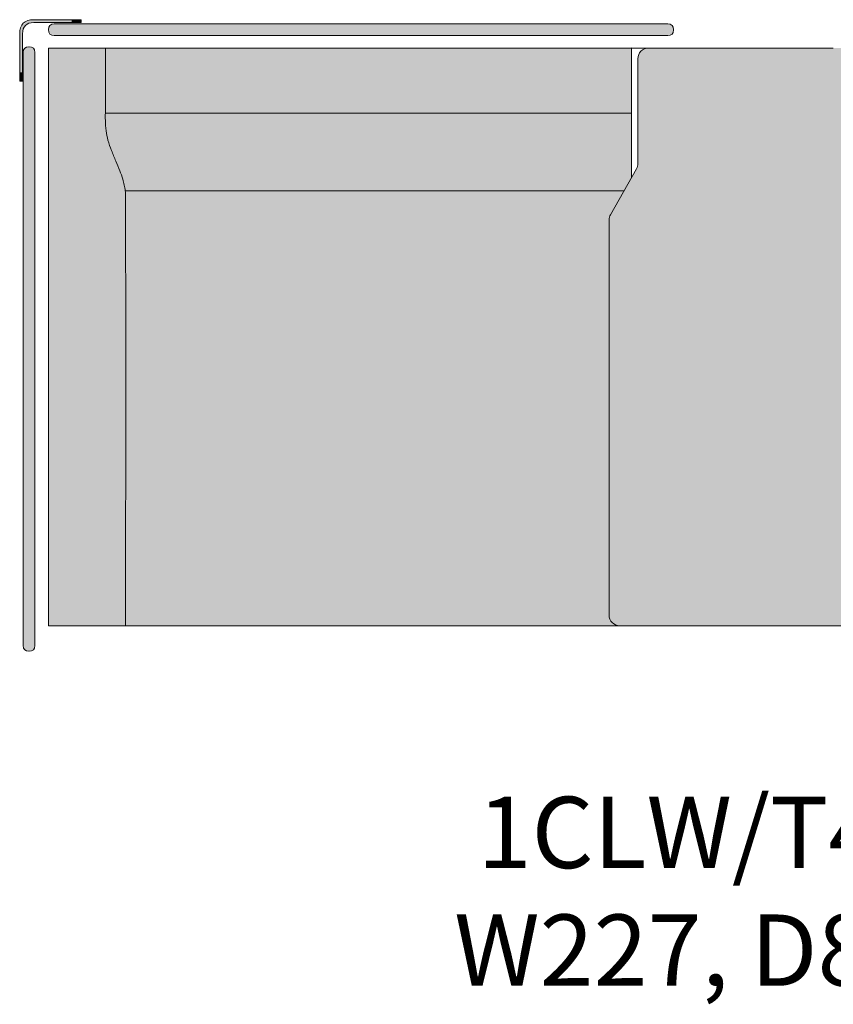
# Model space of a CAD drawing. Units: millimetres. Extents: x -22062 to 14475, y 7741 to 34138.
# Drawn here: x -10882 to -9742, y 24129 to 25509 of the extents above; entities that cross this region are included whole.
import ezdxf

# ---------------------------------------------------------------- set-up
doc = ezdxf.new("R2010")
doc.units = ezdxf.units.MM
doc.header["$MEASUREMENT"] = 0
for name, color, linetype, lineweight in [('Layer 01_Pen_No__1', 7, 'Continuous', 13), ('plaat_Pen_No__1', 7, 'Continuous', 13), ('tekst_Pen_No__1', 7, 'Continuous', 13)]:
    doc.layers.add(name, color=color, linetype=linetype, lineweight=lineweight)
doc.layers.add('polster_Pen_No__102', color=7, linetype='Continuous', lineweight=13, true_color=0xcccccc)
doc.layers.add('raam_Pen_No__61', color=7, linetype='Continuous', lineweight=20, true_color=0x6a6a6a)
doc.styles.add('GENERATED_STYLE_1', font='txt')

msp = doc.modelspace()

# ---------------------------------------------------------------- hatches: boundary and pattern name
at = {"layer": 'plaat_Pen_No__1', "linetype": 'Continuous', "lineweight": 13}
msp.add_hatch(color=7, dxfattribs=at).paths.add_polyline_path([(-10056.4, 25228.6), (-10056.4, 24674.7), (-10056.4, 24674.3), (-10056.4, 24673.9), (-10056.4, 24673.6), (-10056.3, 24673.2), (-10056.3, 24672.8), (-10056.2, 24672.5), (-10056.2, 24672.1), (-10056.1, 24671.8), (-10056, 24671.4), (-10056, 24671), (-10055.9, 24670.7), (-10055.8, 24670.3), (-10055.6, 24670), (-10055.5, 24669.6), (-10055.4, 24669.3), (-10055.3, 24668.9), (-10055.1, 24668.6), (-10055, 24668.2), (-10054.8, 24667.9), (-10054.6, 24667.6), (-10054.4, 24667.2), (-10054.3, 24666.9), (-10054.1, 24666.6), (-10053.9, 24666.3), (-10053.6, 24666), (-10053.4, 24665.7), (-10053.2, 24665.4), (-10053, 24665.1), (-10052.7, 24664.8), (-10052.5, 24664.6), (-10052.3, 24664.3), (-10052, 24664), (-10051.7, 24663.8), (-10051.5, 24663.5), (-10051.2, 24663.3), (-10050.9, 24663.1), (-10050.6, 24662.8), (-10050.4, 24662.6), (-10050.1, 24662.4), (-10049.8, 24662.2), (-10049.4, 24662), (-10049.1, 24661.8), (-10048.8, 24661.6), (-10048.5, 24661.4), (-10048.2, 24661.3), (-10047.8, 24661.1), (-10047.5, 24660.9), (-10047.1, 24660.8), (-10046.8, 24660.7), (-10046.4, 24660.5), (-10046.1, 24660.4), (-10045.7, 24660.3), (-10045.4, 24660.2), (-10045, 24660.1), (-10044.7, 24660), (-10044.3, 24659.9), (-10043.9, 24659.9), (-10043.6, 24659.8), (-10043.2, 24659.8), (-10042.8, 24659.7), (-10042.5, 24659.7), (-10042.1, 24659.7), (-10041.8, 24659.7), (-10041.4, 24659.7), (-9952, 24659.7), (-9442.6, 24659.7), (-9442.3, 24659.7), (-9441.9, 24659.7), (-9441.5, 24659.7), (-9441.2, 24659.7), (-9440.8, 24659.8), (-9440.5, 24659.8), (-9440.1, 24659.9), (-9439.7, 24659.9), (-9439.4, 24660), (-9439, 24660.1), (-9438.6, 24660.2), (-9438.3, 24660.3), (-9437.9, 24660.4), (-9437.6, 24660.5), (-9437.2, 24660.7), (-9436.9, 24660.8), (-9436.5, 24660.9), (-9436.2, 24661.1), (-9435.9, 24661.3), (-9435.5, 24661.4), (-9435.2, 24661.6), (-9434.9, 24661.8), (-9434.6, 24662), (-9434.3, 24662.2), (-9434, 24662.4), (-9433.7, 24662.6), (-9433.4, 24662.8), (-9433.1, 24663.1), (-9432.8, 24663.3), (-9432.5, 24663.5), (-9432.3, 24663.8), (-9432, 24664), (-9431.8, 24664.3), (-9431.5, 24664.6), (-9431.3, 24664.8), (-9431, 24665.1), (-9430.8, 24665.4), (-9430.6, 24665.7), (-9430.4, 24666), (-9430.2, 24666.3), (-9430, 24666.6), (-9429.8, 24666.9), (-9429.6, 24667.2), (-9429.4, 24667.6), (-9429.2, 24667.9), (-9429.1, 24668.2), (-9428.9, 24668.6), (-9428.8, 24668.9), (-9428.6, 24669.3), (-9428.5, 24669.6), (-9428.4, 24670), (-9428.3, 24670.3), (-9428.2, 24670.7), (-9428.1, 24671), (-9428, 24671.4), (-9427.9, 24671.8), (-9427.8, 24672.1), (-9427.8, 24672.5), (-9427.7, 24672.8), (-9427.7, 24673.2), (-9427.7, 24673.6), (-9427.6, 24673.9), (-9427.6, 24674.3), (-9427.6, 24674.7), (-9427.6, 25228.6), (-9427.6, 25229.1), (-9427.7, 25229.5), (-9427.7, 25230), (-9427.7, 25230.5), (-9427.8, 25231), (-9427.9, 25231.5), (-9428, 25231.9), (-9428.1, 25232.4), (-9428.2, 25232.9), (-9428.4, 25233.3), (-9428.6, 25233.8), (-9428.7, 25234.2), (-9428.9, 25234.7), (-9429.1, 25235.1), (-9429.3, 25235.6), (-9429.6, 25236), (-9466, 25300.3), (-9466.3, 25300.7), (-9466.5, 25301.1), (-9466.7, 25301.5), (-9466.9, 25302), (-9467.1, 25302.4), (-9467.2, 25302.9), (-9467.4, 25303.4), (-9467.5, 25303.8), (-9467.6, 25304.3), (-9467.7, 25304.8), (-9467.8, 25305.3), (-9467.9, 25305.7), (-9467.9, 25306.2), (-9468, 25306.7), (-9468, 25307.2), (-9468, 25307.7), (-9468, 25454.6), (-9468, 25455), (-9468, 25455.3), (-9468, 25455.6), (-9468.1, 25456), (-9468.1, 25456.3), (-9468.1, 25456.7), (-9468.2, 25457), (-9468.2, 25457.4), (-9468.3, 25457.7), (-9468.4, 25458), (-9468.5, 25458.4), (-9468.6, 25458.7), (-9468.7, 25459.1), (-9468.8, 25459.4), (-9468.9, 25459.8), (-9469, 25460.1), (-9469.2, 25460.5), (-9469.3, 25460.8), (-9469.5, 25461.1), (-9469.6, 25461.5), (-9469.8, 25461.8), (-9470, 25462.1), (-9470.2, 25462.5), (-9470.4, 25462.8), (-9470.6, 25463.1), (-9470.8, 25463.4), (-9471.1, 25463.7), (-9471.3, 25464), (-9471.5, 25464.3), (-9471.8, 25464.6), (-9472.1, 25464.9), (-9472.3, 25465.2), (-9472.6, 25465.5), (-9472.9, 25465.7), (-9473.2, 25466), (-9473.5, 25466.2), (-9473.8, 25466.5), (-9474.1, 25466.7), (-9474.4, 25466.9), (-9474.7, 25467.1), (-9475, 25467.3), (-9475.3, 25467.5), (-9475.7, 25467.7), (-9476, 25467.9), (-9476.3, 25468.1), (-9476.7, 25468.2), (-9477, 25468.4), (-9477.3, 25468.5), (-9477.7, 25468.7), (-9478, 25468.8), (-9478.4, 25468.9), (-9478.7, 25469), (-9479.1, 25469.1), (-9479.4, 25469.2), (-9479.8, 25469.3), (-9480.1, 25469.4), (-9480.5, 25469.4), (-9480.8, 25469.5), (-9481.1, 25469.5), (-9481.5, 25469.6), (-9481.8, 25469.6), (-9482.2, 25469.6), (-9482.5, 25469.6), (-9482.8, 25469.6), (-9532, 25469.6), (-10001.2, 25469.6), (-10001.5, 25469.6), (-10001.9, 25469.6), (-10002.2, 25469.6), (-10002.5, 25469.6), (-10002.9, 25469.5), (-10003.2, 25469.5), (-10003.6, 25469.4), (-10003.9, 25469.4), (-10004.3, 25469.3), (-10004.6, 25469.2), (-10004.9, 25469.1), (-10005.3, 25469), (-10005.6, 25468.9), (-10006, 25468.8), (-10006.3, 25468.7), (-10006.7, 25468.5), (-10007, 25468.4), (-10007.4, 25468.2), (-10007.7, 25468.1), (-10008, 25467.9), (-10008.4, 25467.7), (-10008.7, 25467.5), (-10009, 25467.3), (-10009.3, 25467.1), (-10009.6, 25466.9), (-10010, 25466.7), (-10010.3, 25466.5), (-10010.6, 25466.2), (-10010.9, 25466), (-10011.1, 25465.7), (-10011.4, 25465.5), (-10011.7, 25465.2), (-10012, 25464.9), (-10012.2, 25464.6), (-10012.5, 25464.3), (-10012.7, 25464), (-10013, 25463.7), (-10013.2, 25463.4), (-10013.4, 25463.1), (-10013.6, 25462.8), (-10013.8, 25462.5), (-10014, 25462.1), (-10014.2, 25461.8), (-10014.4, 25461.5), (-10014.5, 25461.1), (-10014.7, 25460.8), (-10014.8, 25460.5), (-10015, 25460.1), (-10015.1, 25459.8), (-10015.2, 25459.4), (-10015.4, 25459.1), (-10015.5, 25458.7), (-10015.5, 25458.4), (-10015.6, 25458), (-10015.7, 25457.7), (-10015.8, 25457.4), (-10015.8, 25457), (-10015.9, 25456.7), (-10015.9, 25456.3), (-10016, 25456), (-10016, 25455.6), (-10016, 25455.3), (-10016, 25455), (-10016, 25454.6), (-10016, 25307.7), (-10016, 25307.2), (-10016.1, 25306.7), (-10016.1, 25306.2), (-10016.1, 25305.7), (-10016.2, 25305.3), (-10016.3, 25304.8), (-10016.4, 25304.3), (-10016.5, 25303.8), (-10016.7, 25303.4), (-10016.8, 25302.9), (-10017, 25302.4), (-10017.1, 25302), (-10017.3, 25301.5), (-10017.5, 25301.1), (-10017.7, 25300.7), (-10018, 25300.3), (-10054.4, 25236), (-10054.7, 25235.6), (-10054.9, 25235.1), (-10055.1, 25234.7), (-10055.3, 25234.2), (-10055.5, 25233.8), (-10055.6, 25233.3), (-10055.8, 25232.9), (-10055.9, 25232.4), (-10056, 25231.9), (-10056.1, 25231.5), (-10056.2, 25231), (-10056.3, 25230.5), (-10056.3, 25230), (-10056.4, 25229.5), (-10056.4, 25229.1)])
at = {"layer": 'polster_Pen_No__102', "linetype": 'Continuous', "lineweight": 13, "true_color": 0xcccccc}
for points in [[(-9966, 25495.1), (-9966, 25495.4), (-9966, 25495.5), (-9966, 25495.7), (-9966, 25495.9), (-9966, 25496.1), (-9966, 25496.3), (-9966, 25496.5), (-9966.1, 25496.6), (-9966.1, 25496.8), (-9966.1, 25497), (-9966.2, 25497.2), (-9966.2, 25497.4), (-9966.3, 25497.6), (-9966.3, 25497.8), (-9966.4, 25497.9), (-9966.5, 25498.1), (-9966.5, 25498.3), (-9966.6, 25498.5), (-9966.7, 25498.7), (-9966.8, 25498.9), (-9966.9, 25499), (-9967, 25499.2), (-9967.1, 25499.4), (-9967.2, 25499.6), (-9967.3, 25499.7), (-9967.4, 25499.9), (-9967.5, 25500.1), (-9967.6, 25500.2), (-9967.8, 25500.4), (-9967.9, 25500.6), (-9968, 25500.7), (-9968.2, 25500.9), (-9968.3, 25501), (-9968.5, 25501.2), (-9968.6, 25501.3), (-9968.8, 25501.4), (-9968.9, 25501.6), (-9969.1, 25501.7), (-9969.3, 25501.8), (-9969.4, 25502), (-9969.6, 25502.1), (-9969.8, 25502.2), (-9969.9, 25502.3), (-9970.1, 25502.4), (-9970.3, 25502.5), (-9970.5, 25502.6), (-9970.7, 25502.7), (-9970.8, 25502.7), (-9971, 25502.8), (-9971.2, 25502.9), (-9971.4, 25502.9), (-9971.6, 25503), (-9971.8, 25503.1), (-9972, 25503.1), (-9972.1, 25503.2), (-9972.3, 25503.2), (-9972.5, 25503.2), (-9972.7, 25503.3), (-9972.9, 25503.3), (-9973.1, 25503.3), (-9973.2, 25503.3), (-9973.4, 25503.4), (-9973.6, 25503.4), (-9973.8, 25503.4), (-9974, 25503.4), (-10834.1, 25503.4), (-10834.3, 25503.4), (-10834.5, 25503.4), (-10834.6, 25503.4), (-10834.8, 25503.3), (-10835, 25503.3), (-10835.2, 25503.3), (-10835.4, 25503.3), (-10835.6, 25503.2), (-10835.7, 25503.2), (-10835.9, 25503.2), (-10836.1, 25503.1), (-10836.3, 25503.1), (-10836.5, 25503), (-10836.7, 25502.9), (-10836.9, 25502.9), (-10837.1, 25502.8), (-10837.2, 25502.7), (-10837.4, 25502.7), (-10837.6, 25502.6), (-10837.8, 25502.5), (-10838, 25502.4), (-10838.1, 25502.3), (-10838.3, 25502.2), (-10838.5, 25502.1), (-10838.7, 25502), (-10838.8, 25501.8), (-10839, 25501.7), (-10839.1, 25501.6), (-10839.3, 25501.4), (-10839.5, 25501.3), (-10839.6, 25501.2), (-10839.8, 25501), (-10839.9, 25500.9), (-10840, 25500.7), (-10840.2, 25500.6), (-10840.3, 25500.4), (-10840.4, 25500.2), (-10840.6, 25500.1), (-10840.7, 25499.9), (-10840.8, 25499.7), (-10840.9, 25499.6), (-10841, 25499.4), (-10841.1, 25499.2), (-10841.2, 25499), (-10841.3, 25498.9), (-10841.4, 25498.7), (-10841.5, 25498.5), (-10841.5, 25498.3), (-10841.6, 25498.1), (-10841.7, 25497.9), (-10841.7, 25497.8), (-10841.8, 25497.6), (-10841.8, 25497.4), (-10841.9, 25497.2), (-10841.9, 25497), (-10842, 25496.8), (-10842, 25496.6), (-10842, 25496.5), (-10842.1, 25496.3), (-10842.1, 25496.1), (-10842.1, 25495.9), (-10842.1, 25495.7), (-10842.1, 25495.5), (-10842.1, 25495.4), (-10842.1, 25495.1), (-10842.1, 25494.9), (-10842.1, 25494.7), (-10842.1, 25494.6), (-10842.1, 25494.4), (-10842.1, 25494.2), (-10842, 25494), (-10842, 25493.8), (-10842, 25493.6), (-10841.9, 25493.4), (-10841.9, 25493.3), (-10841.8, 25493.1), (-10841.8, 25492.9), (-10841.7, 25492.7), (-10841.7, 25492.5), (-10841.6, 25492.3), (-10841.5, 25492.1), (-10841.5, 25492), (-10841.4, 25491.8), (-10841.3, 25491.6), (-10841.2, 25491.4), (-10841.1, 25491.2), (-10841, 25491.1), (-10840.9, 25490.9), (-10840.8, 25490.7), (-10840.7, 25490.5), (-10840.6, 25490.4), (-10840.4, 25490.2), (-10840.3, 25490), (-10840.2, 25489.9), (-10840, 25489.7), (-10839.9, 25489.6), (-10839.8, 25489.4), (-10839.6, 25489.3), (-10839.5, 25489.1), (-10839.3, 25489), (-10839.1, 25488.9), (-10839, 25488.7), (-10838.8, 25488.6), (-10838.7, 25488.5), (-10838.5, 25488.4), (-10838.3, 25488.3), (-10838.1, 25488.2), (-10838, 25488.1), (-10837.8, 25488), (-10837.6, 25487.9), (-10837.4, 25487.8), (-10837.2, 25487.7), (-10837.1, 25487.6), (-10836.9, 25487.6), (-10836.7, 25487.5), (-10836.5, 25487.5), (-10836.3, 25487.4), (-10836.1, 25487.3), (-10835.9, 25487.3), (-10835.7, 25487.3), (-10835.6, 25487.2), (-10835.4, 25487.2), (-10835.2, 25487.2), (-10835, 25487.1), (-10834.8, 25487.1), (-10834.6, 25487.1), (-10834.5, 25487.1), (-10834.3, 25487.1), (-10834.1, 25487.1), (-9974, 25487.1), (-9973.8, 25487.1), (-9973.6, 25487.1), (-9973.4, 25487.1), (-9973.2, 25487.1), (-9973.1, 25487.1), (-9972.9, 25487.2), (-9972.7, 25487.2), (-9972.5, 25487.2), (-9972.3, 25487.3), (-9972.1, 25487.3), (-9972, 25487.3), (-9971.8, 25487.4), (-9971.6, 25487.5), (-9971.4, 25487.5), (-9971.2, 25487.6), (-9971, 25487.6), (-9970.8, 25487.7), (-9970.7, 25487.8), (-9970.5, 25487.9), (-9970.3, 25488), (-9970.1, 25488.1), (-9969.9, 25488.2), (-9969.8, 25488.3), (-9969.6, 25488.4), (-9969.4, 25488.5), (-9969.3, 25488.6), (-9969.1, 25488.7), (-9968.9, 25488.9), (-9968.8, 25489), (-9968.6, 25489.1), (-9968.5, 25489.3), (-9968.3, 25489.4), (-9968.2, 25489.6), (-9968, 25489.7), (-9967.9, 25489.9), (-9967.8, 25490), (-9967.6, 25490.2), (-9967.5, 25490.4), (-9967.4, 25490.5), (-9967.3, 25490.7), (-9967.2, 25490.9), (-9967.1, 25491.1), (-9967, 25491.2), (-9966.9, 25491.4), (-9966.8, 25491.6), (-9966.7, 25491.8), (-9966.6, 25492), (-9966.5, 25492.1), (-9966.5, 25492.3), (-9966.4, 25492.5), (-9966.3, 25492.7), (-9966.3, 25492.9), (-9966.2, 25493.1), (-9966.2, 25493.3), (-9966.1, 25493.4), (-9966.1, 25493.6), (-9966.1, 25493.8), (-9966, 25494), (-9966, 25494.2), (-9966, 25494.4), (-9966, 25494.6), (-9966, 25494.7), (-9966, 25494.9)], [(-10861.2, 24631.9), (-10861.2, 25463.5), (-10861.2, 25463.7), (-10861.2, 25463.9), (-10861.2, 25464.1), (-10861.2, 25464.2), (-10861.2, 25464.4), (-10861.3, 25464.6), (-10861.3, 25464.8), (-10861.3, 25465), (-10861.4, 25465.2), (-10861.4, 25465.4), (-10861.4, 25465.5), (-10861.5, 25465.7), (-10861.5, 25465.9), (-10861.6, 25466.1), (-10861.7, 25466.3), (-10861.7, 25466.5), (-10861.8, 25466.7), (-10861.9, 25466.8), (-10862, 25467), (-10862.1, 25467.2), (-10862.2, 25467.4), (-10862.3, 25467.6), (-10862.4, 25467.7), (-10862.5, 25467.9), (-10862.6, 25468.1), (-10862.7, 25468.2), (-10862.8, 25468.4), (-10863, 25468.6), (-10863.1, 25468.7), (-10863.2, 25468.9), (-10863.4, 25469), (-10863.5, 25469.2), (-10863.7, 25469.3), (-10863.8, 25469.5), (-10864, 25469.6), (-10864.1, 25469.7), (-10864.3, 25469.9), (-10864.5, 25470), (-10864.6, 25470.1), (-10864.8, 25470.2), (-10865, 25470.3), (-10865.2, 25470.4), (-10865.3, 25470.5), (-10865.5, 25470.6), (-10865.7, 25470.7), (-10865.9, 25470.8), (-10866.1, 25470.9), (-10866.2, 25471), (-10866.4, 25471), (-10866.6, 25471.1), (-10866.8, 25471.2), (-10867, 25471.2), (-10867.2, 25471.3), (-10867.4, 25471.3), (-10867.5, 25471.4), (-10867.7, 25471.4), (-10867.9, 25471.4), (-10868.1, 25471.5), (-10868.3, 25471.5), (-10868.5, 25471.5), (-10868.6, 25471.5), (-10868.8, 25471.5), (-10869, 25471.5), (-10869.2, 25471.5), (-10869.5, 25471.5), (-10869.6, 25471.5), (-10869.8, 25471.5), (-10870, 25471.5), (-10870.2, 25471.5), (-10870.4, 25471.5), (-10870.6, 25471.5), (-10870.7, 25471.4), (-10870.9, 25471.4), (-10871.1, 25471.4), (-10871.3, 25471.3), (-10871.5, 25471.3), (-10871.7, 25471.2), (-10871.9, 25471.2), (-10872, 25471.1), (-10872.2, 25471), (-10872.4, 25471), (-10872.6, 25470.9), (-10872.8, 25470.8), (-10873, 25470.7), (-10873.1, 25470.6), (-10873.3, 25470.5), (-10873.5, 25470.4), (-10873.7, 25470.3), (-10873.8, 25470.2), (-10874, 25470.1), (-10874.2, 25470), (-10874.3, 25469.9), (-10874.5, 25469.7), (-10874.7, 25469.6), (-10874.8, 25469.5), (-10875, 25469.3), (-10875.1, 25469.2), (-10875.3, 25469), (-10875.4, 25468.9), (-10875.5, 25468.7), (-10875.7, 25468.6), (-10875.8, 25468.4), (-10875.9, 25468.2), (-10876, 25468.1), (-10876.2, 25467.9), (-10876.3, 25467.7), (-10876.4, 25467.6), (-10876.5, 25467.4), (-10876.6, 25467.2), (-10876.7, 25467), (-10876.7, 25466.8), (-10876.8, 25466.7), (-10876.9, 25466.5), (-10877, 25466.3), (-10877, 25466.1), (-10877.1, 25465.9), (-10877.2, 25465.7), (-10877.2, 25465.5), (-10877.3, 25465.4), (-10877.3, 25465.2), (-10877.3, 25465), (-10877.4, 25464.8), (-10877.4, 25464.6), (-10877.4, 25464.4), (-10877.4, 25464.2), (-10877.4, 25464.1), (-10877.5, 25463.9), (-10877.5, 25463.7), (-10877.5, 25463.5), (-10877.5, 24631.9), (-10877.5, 24631.7), (-10877.5, 24631.5), (-10877.4, 24631.3), (-10877.4, 24631.1), (-10877.4, 24631), (-10877.4, 24630.8), (-10877.4, 24630.6), (-10877.3, 24630.4), (-10877.3, 24630.2), (-10877.3, 24630), (-10877.2, 24629.8), (-10877.2, 24629.7), (-10877.1, 24629.5), (-10877, 24629.3), (-10877, 24629.1), (-10876.9, 24628.9), (-10876.8, 24628.7), (-10876.7, 24628.6), (-10876.7, 24628.4), (-10876.6, 24628.2), (-10876.5, 24628), (-10876.4, 24627.8), (-10876.3, 24627.7), (-10876.2, 24627.5), (-10876, 24627.3), (-10875.9, 24627.1), (-10875.8, 24627), (-10875.7, 24626.8), (-10875.5, 24626.7), (-10875.4, 24626.5), (-10875.3, 24626.4), (-10875.1, 24626.2), (-10875, 24626.1), (-10874.8, 24625.9), (-10874.7, 24625.8), (-10874.5, 24625.7), (-10874.3, 24625.5), (-10874.2, 24625.4), (-10874, 24625.3), (-10873.8, 24625.2), (-10873.7, 24625.1), (-10873.5, 24625), (-10873.3, 24624.9), (-10873.1, 24624.8), (-10873, 24624.7), (-10872.8, 24624.6), (-10872.6, 24624.5), (-10872.4, 24624.4), (-10872.2, 24624.4), (-10872, 24624.3), (-10871.9, 24624.2), (-10871.7, 24624.2), (-10871.5, 24624.1), (-10871.3, 24624.1), (-10871.1, 24624), (-10870.9, 24624), (-10870.7, 24624), (-10870.6, 24623.9), (-10870.4, 24623.9), (-10870.2, 24623.9), (-10870, 24623.9), (-10869.8, 24623.9), (-10869.6, 24623.9), (-10869.5, 24623.9), (-10869.2, 24623.9), (-10869, 24623.9), (-10868.8, 24623.9), (-10868.6, 24623.9), (-10868.5, 24623.9), (-10868.3, 24623.9), (-10868.1, 24623.9), (-10867.9, 24624), (-10867.7, 24624), (-10867.5, 24624), (-10867.4, 24624.1), (-10867.2, 24624.1), (-10867, 24624.2), (-10866.8, 24624.2), (-10866.6, 24624.3), (-10866.4, 24624.4), (-10866.2, 24624.4), (-10866.1, 24624.5), (-10865.9, 24624.6), (-10865.7, 24624.7), (-10865.5, 24624.8), (-10865.3, 24624.9), (-10865.2, 24625), (-10865, 24625.1), (-10864.8, 24625.2), (-10864.6, 24625.3), (-10864.5, 24625.4), (-10864.3, 24625.5), (-10864.1, 24625.7), (-10864, 24625.8), (-10863.8, 24625.9), (-10863.7, 24626.1), (-10863.5, 24626.2), (-10863.4, 24626.4), (-10863.2, 24626.5), (-10863.1, 24626.7), (-10863, 24626.8), (-10862.8, 24627), (-10862.7, 24627.1), (-10862.6, 24627.3), (-10862.5, 24627.5), (-10862.4, 24627.7), (-10862.3, 24627.8), (-10862.2, 24628), (-10862.1, 24628.2), (-10862, 24628.4), (-10861.9, 24628.6), (-10861.8, 24628.7), (-10861.7, 24628.9), (-10861.7, 24629.1), (-10861.6, 24629.3), (-10861.5, 24629.5), (-10861.5, 24629.7), (-10861.4, 24629.8), (-10861.4, 24630), (-10861.4, 24630.2), (-10861.3, 24630.4), (-10861.3, 24630.6), (-10861.3, 24630.8), (-10861.2, 24631), (-10861.2, 24631.1), (-10861.2, 24631.3), (-10861.2, 24631.5), (-10861.2, 24631.7)], [(-10842, 25469.6), (-10842, 24659.6), (-10734.1, 24659.6), (-10734, 25250.1), (-10734.1, 25262.2), (-10734.2, 25265.9), (-10734.3, 25267.7), (-10734.5, 25269.5), (-10734.7, 25271.5), (-10735, 25273.5), (-10735.4, 25275.4), (-10735.8, 25277.4), (-10736.3, 25279.5), (-10736.8, 25281.6), (-10737.4, 25283.6), (-10738, 25285.7), (-10739, 25288.7), (-10740, 25291.7), (-10742.2, 25297.6), (-10750.8, 25318.4), (-10753.8, 25325.9), (-10755.1, 25329.5), (-10756.4, 25333.2), (-10757.6, 25336.9), (-10758.7, 25340.7), (-10759.6, 25343.8), (-10760.3, 25347), (-10760.6, 25348.6), (-10760.9, 25350.2), (-10761.2, 25351.8), (-10761.4, 25353.4), (-10761.7, 25355.3), (-10761.9, 25357.2), (-10762.1, 25360.9), (-10762.3, 25364.7), (-10762.4, 25373.5), (-10762.4, 25378.5), (-10762.4, 25469.6)], [(-10762.4, 25469.6), (-10762.4, 25378.5), (-10025.1, 25378.5), (-10025.1, 25469.6)], [(-10762.4, 25378.5), (-10762.4, 25373.5), (-10762.3, 25364.7), (-10762.1, 25360.9), (-10761.9, 25357.2), (-10761.7, 25355.3), (-10761.4, 25353.4), (-10761.2, 25351.8), (-10760.9, 25350.2), (-10760.6, 25348.6), (-10760.3, 25347), (-10759.6, 25343.8), (-10758.7, 25340.7), (-10757.6, 25336.9), (-10756.4, 25333.2), (-10755.1, 25329.5), (-10753.8, 25325.9), (-10750.8, 25318.4), (-10742.2, 25297.6), (-10740, 25291.7), (-10739, 25288.7), (-10738, 25285.7), (-10737.4, 25283.6), (-10736.8, 25281.6), (-10736.3, 25279.5), (-10735.8, 25277.4), (-10735.4, 25275.4), (-10735, 25273.5), (-10734.7, 25271.5), (-10734.5, 25269.5), (-10035.4, 25269.5), (-10025.1, 25287.6), (-10025.1, 25378.5)], [(-10734.5, 25269.5), (-10734.3, 25267.7), (-10734.2, 25265.9), (-10734.1, 25262.2), (-10734, 25250.1), (-10734.1, 24659.6), (-9952, 24659.6), (-9952, 24659.7), (-10041.4, 24659.7), (-10041.8, 24659.7), (-10042.1, 24659.7), (-10042.5, 24659.7), (-10042.8, 24659.7), (-10043.2, 24659.8), (-10043.6, 24659.8), (-10043.9, 24659.9), (-10044.3, 24659.9), (-10044.7, 24660), (-10045, 24660.1), (-10045.4, 24660.2), (-10045.7, 24660.3), (-10046.1, 24660.4), (-10046.4, 24660.5), (-10046.8, 24660.7), (-10047.1, 24660.8), (-10047.5, 24660.9), (-10047.8, 24661.1), (-10048.2, 24661.3), (-10048.5, 24661.4), (-10048.8, 24661.6), (-10049.1, 24661.8), (-10049.4, 24662), (-10049.8, 24662.2), (-10050.1, 24662.4), (-10050.4, 24662.6), (-10050.6, 24662.8), (-10050.9, 24663.1), (-10051.2, 24663.3), (-10051.5, 24663.5), (-10051.7, 24663.8), (-10052, 24664), (-10052.3, 24664.3), (-10052.5, 24664.6), (-10052.7, 24664.8), (-10053, 24665.1), (-10053.2, 24665.4), (-10053.4, 24665.7), (-10053.6, 24666), (-10053.9, 24666.3), (-10054.1, 24666.6), (-10054.3, 24666.9), (-10054.4, 24667.2), (-10054.6, 24667.6), (-10054.8, 24667.9), (-10055, 24668.2), (-10055.1, 24668.6), (-10055.3, 24668.9), (-10055.4, 24669.3), (-10055.5, 24669.6), (-10055.6, 24670), (-10055.8, 24670.3), (-10055.9, 24670.7), (-10056, 24671), (-10056, 24671.4), (-10056.1, 24671.8), (-10056.2, 24672.1), (-10056.2, 24672.5), (-10056.3, 24672.8), (-10056.3, 24673.2), (-10056.4, 24673.6), (-10056.4, 24673.9), (-10056.4, 24674.3), (-10056.4, 24674.7), (-10056.4, 25228.6), (-10056.4, 25229.1), (-10056.4, 25229.5), (-10056.3, 25230), (-10056.3, 25230.5), (-10056.2, 25231), (-10056.1, 25231.5), (-10056, 25231.9), (-10055.9, 25232.4), (-10055.8, 25232.9), (-10055.6, 25233.3), (-10055.5, 25233.8), (-10055.3, 25234.2), (-10055.1, 25234.7), (-10054.9, 25235.1), (-10054.7, 25235.6), (-10054.4, 25236), (-10035.4, 25269.5)]]:
    msp.add_hatch(color=254, dxfattribs=at).paths.add_polyline_path(points)
at = {"layer": 'raam_Pen_No__61', "linetype": 'Continuous', "lineweight": 20, "true_color": 0x6a6a6a}
for points in [[(-10878.5, 25435.1), (-10878.5, 25489.4), (-10878.5, 25489.7), (-10878.5, 25490.1), (-10878.4, 25490.4), (-10878.4, 25490.8), (-10878.4, 25491.2), (-10878.3, 25491.5), (-10878.3, 25491.9), (-10878.2, 25492.3), (-10878.1, 25492.7), (-10878, 25493), (-10878, 25493.4), (-10877.8, 25493.8), (-10877.7, 25494.1), (-10877.6, 25494.5), (-10877.5, 25494.9), (-10877.3, 25495.3), (-10877.2, 25495.6), (-10877, 25496), (-10876.9, 25496.4), (-10876.7, 25496.7), (-10876.5, 25497.1), (-10876.3, 25497.4), (-10876.1, 25497.8), (-10875.9, 25498.1), (-10875.6, 25498.5), (-10875.4, 25498.8), (-10875.1, 25499.1), (-10874.9, 25499.5), (-10874.6, 25499.8), (-10874.4, 25500.1), (-10874.1, 25500.4), (-10873.8, 25500.7), (-10873.5, 25501), (-10873.2, 25501.3), (-10872.9, 25501.5), (-10872.6, 25501.8), (-10872.2, 25502), (-10871.9, 25502.3), (-10871.6, 25502.5), (-10871.2, 25502.8), (-10870.9, 25503), (-10870.5, 25503.2), (-10870.2, 25503.4), (-10869.8, 25503.6), (-10869.5, 25503.8), (-10869.1, 25503.9), (-10868.7, 25504.1), (-10868.4, 25504.2), (-10868, 25504.4), (-10867.6, 25504.5), (-10867.2, 25504.6), (-10866.9, 25504.8), (-10866.5, 25504.9), (-10866.1, 25504.9), (-10865.7, 25505), (-10865.4, 25505.1), (-10865, 25505.2), (-10864.6, 25505.2), (-10864.3, 25505.3), (-10863.9, 25505.3), (-10863.5, 25505.3), (-10863.2, 25505.4), (-10862.8, 25505.4), (-10862.5, 25505.4), (-10808.8, 25505.4), (-10808.8, 25509.4), (-10862.5, 25509.4), (-10862.9, 25509.4), (-10863.4, 25509.3), (-10863.8, 25509.3), (-10864.3, 25509.3), (-10864.7, 25509.2), (-10865.2, 25509.2), (-10865.6, 25509.1), (-10866.1, 25509), (-10866.6, 25508.9), (-10867, 25508.8), (-10867.5, 25508.7), (-10868, 25508.6), (-10868.4, 25508.5), (-10868.9, 25508.3), (-10869.4, 25508.1), (-10869.8, 25508), (-10870.3, 25507.8), (-10870.7, 25507.6), (-10871.2, 25507.4), (-10871.7, 25507.1), (-10872.1, 25506.9), (-10872.5, 25506.6), (-10873, 25506.4), (-10873.4, 25506.1), (-10873.8, 25505.8), (-10874.3, 25505.5), (-10874.7, 25505.2), (-10875.1, 25504.9), (-10875.5, 25504.6), (-10875.9, 25504.2), (-10876.2, 25503.9), (-10876.6, 25503.5), (-10877, 25503.1), (-10877.3, 25502.8), (-10877.7, 25502.4), (-10878, 25502), (-10878.3, 25501.6), (-10878.6, 25501.2), (-10878.9, 25500.7), (-10879.2, 25500.3), (-10879.5, 25499.9), (-10879.7, 25499.4), (-10880, 25499), (-10880.2, 25498.6), (-10880.5, 25498.1), (-10880.7, 25497.6), (-10880.9, 25497.2), (-10881.1, 25496.7), (-10881.2, 25496.3), (-10881.4, 25495.8), (-10881.6, 25495.3), (-10881.7, 25494.9), (-10881.8, 25494.4), (-10881.9, 25493.9), (-10882, 25493.5), (-10882.1, 25493), (-10882.2, 25492.5), (-10882.3, 25492.1), (-10882.3, 25491.6), (-10882.4, 25491.2), (-10882.4, 25490.7), (-10882.4, 25490.3), (-10882.5, 25489.8), (-10882.5, 25489.4), (-10882.5, 25435.1)], [(-10808.8, 25505.4), (-10796.1, 25505.4), (-10796.1, 25509.4), (-10808.8, 25509.4)], [(-10878.5, 25435.1), (-10882.5, 25435.1), (-10882.5, 25423), (-10878.5, 25423)]]:
    msp.add_hatch(color=251, dxfattribs=at).paths.add_polyline_path(points)

# ---------------------------------------------------------------- linework, layer by layer
at = {"layer": 'Layer 01_Pen_No__1', "color": 7, "linetype": 'Continuous', "lineweight": 13}
for p, q in [((-10808.8, 25505.4), (-10808.8, 25509.4)), ((-10882.5, 25435.1), (-10878.5, 25435.1)), ((-10035.4, 25269.5), (-10734.5, 25269.5))]:
    msp.add_line(p, q, dxfattribs=at)
at = {"layer": 'Layer 01_Pen_No__1', "color": 7, "linetype": 'Continuous', "lineweight": 13, "flags": 128}
for points in [[(-9952, 24659.7), (-9952, 24659.6), (-10842, 24659.6), (-10842, 25469.6), (-9952, 25469.6)], [(-9742, 25469.6), (-10001, 25469.6)], [(-10016, 25454.6), (-10016, 25308.7)], [(-10025.1, 25378.5), (-10025.1, 25287.6)], [(-10016, 25308.7), (-10016, 25307.7)], [(-10018, 25300.3), (-10054.4, 25236)], [(-10056.4, 25228.6), (-10056.4, 25223.7)]]:
    msp.add_lwpolyline(points, dxfattribs=at)
msp.add_lwpolyline([(-10025.1, 25378.5), (-10762.4, 25378.5), (-10762.4, 25469.6), (-10025.1, 25469.7)], close=True, dxfattribs=at)
at = {"layer": 'Layer 01_Pen_No__1', "color": 7, "linetype": 'Continuous', "lineweight": 13}
for centre, start, end in [((-10001, 25454.6), 90, 180), ((-10031, 25307.7), 330.4327, 0), ((-10041.4, 25228.6), 150.4327, 180), ((-10041.4, 24674.7), 180, 270.0228)]:
    msp.add_arc(centre, 15, start, end, dxfattribs=at)
for points, knots in [([(-10882.5, 25489.4), (-10882.5, 25502.7), (-10875.8, 25509.4), (-10862.5, 25509.4), (-10840.3, 25509.4), (-10818.2, 25509.4), (-10796.1, 25509.4)], [0, 0, 0, 0, 1, 1, 1, 2, 2, 2, 2]), ([(-10796.1, 25505.4), (-10818.2, 25505.4), (-10840.3, 25505.4), (-10862.5, 25505.4), (-10873.1, 25505.4), (-10878.5, 25500), (-10878.5, 25489.4), (-10878.5, 25467.2), (-10878.5, 25445.1), (-10878.5, 25423)], [0, 0, 0, 0, 1, 1, 1, 2, 2, 2, 3, 3, 3, 3]), ([(-9966, 25495.4), (-9966, 25500.7), (-9968.6, 25503.4), (-9974, 25503.4), (-10009.9, 25503.4), (-10296.6, 25503.4), (-10834.1, 25503.4), (-10839.4, 25503.4), (-10842.1, 25500.7), (-10842.1, 25495.4), (-10842.1, 25490), (-10839.4, 25487.1), (-10834.1, 25487.1), (-10296.6, 25487.1), (-10009.9, 25487.1), (-9974, 25487.1), (-9968.6, 25487.1), (-9966, 25489.8), (-9966, 25495.1), (-9966, 25495.1), (-9966, 25495.4), (-9966, 25495.4)], [0, 0, 0, 0, 1, 1, 1, 2, 2, 2, 3, 3, 3, 4, 4, 4, 5, 5, 5, 6, 6, 6, 7, 7, 7, 7]), ([(-10861.2, 24631.9), (-10861.2, 24909.1), (-10861.2, 25186.3), (-10861.2, 25463.5), (-10861.2, 25468.9), (-10863.9, 25471.5), (-10869.2, 25471.5), (-10869.3, 25471.5), (-10869.4, 25471.5), (-10869.5, 25471.5), (-10874.8, 25471.5), (-10877.5, 25468.9), (-10877.5, 25463.5), (-10877.5, 25186.3), (-10877.5, 24909.1), (-10877.5, 24631.9), (-10877.5, 24626.5), (-10874.8, 24623.9), (-10869.5, 24623.9), (-10869.4, 24623.9), (-10869.3, 24623.9), (-10869.2, 24623.9), (-10863.9, 24623.9), (-10861.2, 24626.5), (-10861.2, 24631.9), (-10861.2, 24631.9), (-10861.2, 24631.9), (-10861.2, 24631.9)], [0, 0, 0, 0, 1, 1, 1, 2, 2, 2, 3, 3, 3, 4, 4, 4, 5, 5, 5, 6, 6, 6, 7, 7, 7, 8, 8, 8, 9, 9, 9, 9]), ([(-10762.4, 25378.5), (-10762.5, 25375.2), (-10762.5, 25371.8), (-10762.4, 25368.5), (-10762.3, 25363.4), (-10762.1, 25358.4), (-10761.4, 25353.4), (-10760.9, 25349.1), (-10759.9, 25344.9), (-10758.7, 25340.7), (-10757.3, 25335.7), (-10755.6, 25330.7), (-10753.8, 25325.9), (-10751.9, 25320.9), (-10749.8, 25316), (-10747.8, 25311.1), (-10745.9, 25306.6), (-10744, 25302.1), (-10742.2, 25297.6), (-10740.7, 25293.7), (-10739.2, 25289.7), (-10738, 25285.7), (-10737.2, 25283), (-10736.4, 25280.2), (-10735.8, 25277.4), (-10735.2, 25274.8), (-10734.8, 25272.2), (-10734.5, 25269.5), (-10734.2, 25267.1), (-10734.1, 25264.6), (-10734.1, 25262.2), (-10733.8, 25254.1), (-10734, 25246.1), (-10734.1, 25238.1), (-10734.2, 25224.1), (-10734.1, 25210), (-10734.1, 25195.9), (-10733.3, 25017.2), (-10734.1, 24838.4), (-10734.1, 24659.6)], [0, 0, 0, 0, 1, 1, 1, 2, 2, 2, 3, 3, 3, 4, 4, 4, 5, 5, 5, 6, 6, 6, 7, 7, 7, 8, 8, 8, 9, 9, 9, 10, 10, 10, 11, 11, 11, 12, 12, 12, 13, 13, 13, 13])]:
    msp.add_open_spline(points, degree=3, knots=knots, dxfattribs=at)
for points in [[(-10796.1, 25509.4), (-10796.1, 25508), (-10796.1, 25506.7), (-10796.1, 25505.4)], [(-10882.5, 25423), (-10882.5, 25445.1), (-10882.5, 25467.2), (-10882.5, 25489.4)], [(-10878.5, 25423), (-10879.8, 25423), (-10881.1, 25423), (-10882.5, 25423)], [(-10056.4, 25223.7), (-10056.4, 25040.7), (-10056.4, 24857.7), (-10056.4, 24674.7)], [(-10041.4, 24659.7), (-9941.6, 24659.7), (-9841.8, 24659.7), (-9742, 24659.8)], [(-9742, 24659.8), (-9642.2, 24659.7), (-9542.4, 24659.7), (-9442.6, 24659.7)]]:
    msp.add_open_spline(points, degree=3, dxfattribs=at)

# ---------------------------------------------------------------- texts
at = {"layer": 'tekst_Pen_No__1', "color": 7, "linetype": 'Continuous', "lineweight": 13, "insert": (-9745.6, 24420), "char_height": 100, "attachment_point": 2, "line_spacing_factor": 0.990144, "style": 'GENERATED_STYLE_1'}
msp.add_mtext('\\A1;{\\pqc;\\fSwis721 BT|b0|i0|c0|p34;1CLW/T4/1CRW\\P\\pqc;\\fSwis721 BT|b0|i0|c0|p34;W227, D88, H135}', dxfattribs=at)

doc.saveas('drawing.dxf')
